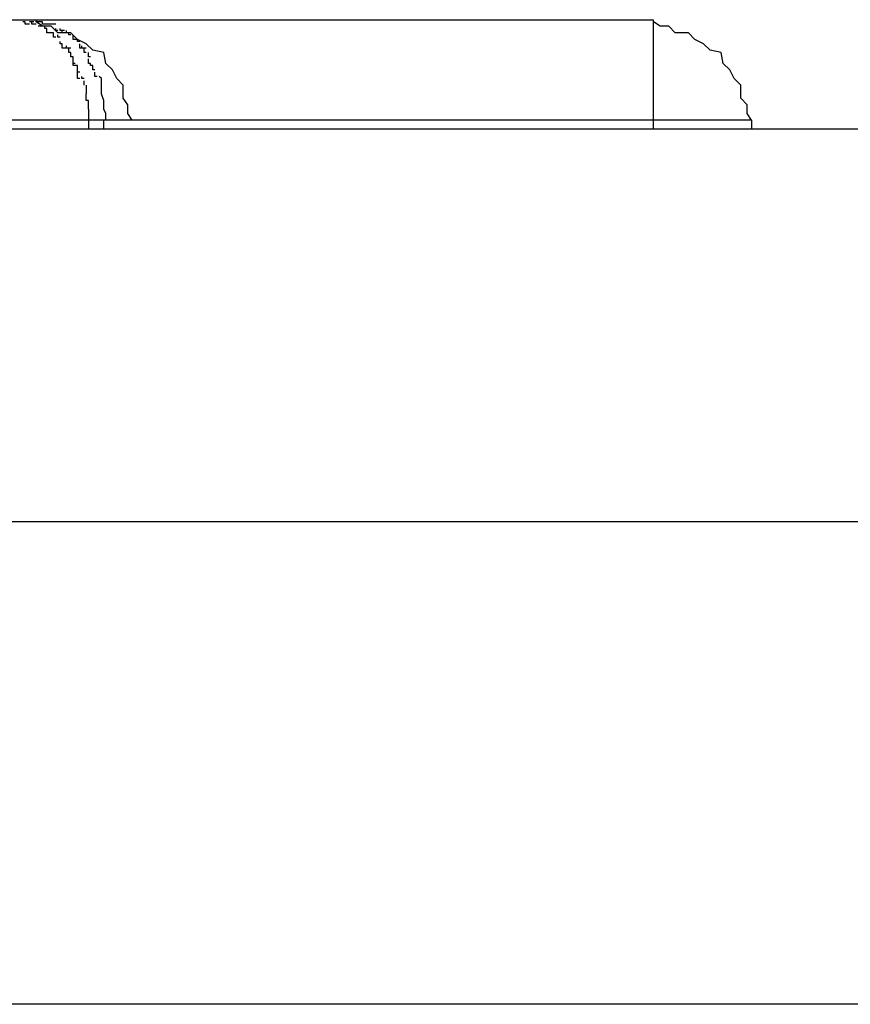
# Model space of a CAD drawing. Extents: x -74 to 74, y -26 to 26.
# Drawn here: x 22 to 22, y 0 to 0 of the extents above; entities that cross this region are included whole.
import ezdxf

# ---------------------------------------------------------------- set-up
doc = ezdxf.new("R2010")
doc.units = 0
doc.layers.get('0').update_dxf_attribs({"linetype": 'CONTINUOUS'})

msp = doc.modelspace()

# ---------------------------------------------------------------- linework, layer by layer
at = {"color": 0}
for points in [[(22.051, 0.4299), (22.0711, 0.4299)], [(22.0711, 0.4299), (22.0718, 0.4299)], [(22.0711, 0.4299), (22.0713, 0.4299)], [(22.0718, 0.4299), (22.1001, 0.4299)], [(22.0721, 0.4298), (22.0721, 0.4298), (22.0718, 0.4298), (22.0718, 0.4298), (22.0718, 0.4298), (22.0718, 0.4298), (22.0718, 0.4298), (22.0718, 0.4298), (22.0718, 0.4298), (22.0718, 0.4298), (22.0718, 0.4298), (22.0718, 0.4298), (22.0718, 0.4298), (22.0718, 0.4298), (22.0718, 0.4298), (22.0718, 0.4298), (22.0718, 0.4298), (22.0718, 0.4299)], [(22.0721, 0.4298), (22.0721, 0.4298), (22.0718, 0.4298), (22.0718, 0.4298), (22.0718, 0.4298), (22.0718, 0.4298), (22.0718, 0.4298), (22.0718, 0.4298), (22.0718, 0.4298), (22.0718, 0.4298), (22.0718, 0.4298), (22.0718, 0.4298), (22.0718, 0.4298), (22.0718, 0.4298), (22.0718, 0.4298), (22.0718, 0.4298), (22.0718, 0.4298), (22.0718, 0.4299)], [(22.1001, 0.4253), (22.1001, 0.4299)], [(22.0713, 0.4298), (22.0713, 0.4298), (22.0712, 0.4298), (22.0712, 0.4298), (22.0712, 0.4298), (22.0712, 0.4298), (22.0712, 0.4298), (22.0712, 0.4298), (22.0712, 0.4298), (22.0712, 0.4298), (22.0712, 0.4298), (22.0712, 0.4298), (22.0712, 0.4298), (22.0712, 0.4298), (22.0712, 0.4298), (22.0712, 0.4298), (22.0712, 0.4298), (22.0712, 0.4298)], [(22.0713, 0.4298), (22.0713, 0.4298), (22.0712, 0.4298), (22.0712, 0.4298), (22.0712, 0.4298), (22.0712, 0.4298), (22.0712, 0.4298), (22.0712, 0.4298), (22.0712, 0.4298), (22.0712, 0.4298), (22.0712, 0.4298), (22.0712, 0.4298), (22.0712, 0.4298), (22.0712, 0.4298), (22.0712, 0.4298), (22.0712, 0.4298), (22.0712, 0.4298), (22.0712, 0.4298)], [(22.0715, 0.4297), (22.0715, 0.4297), (22.0713, 0.4297), (22.0713, 0.4297), (22.0713, 0.4297), (22.0713, 0.4297), (22.0713, 0.4297), (22.0713, 0.4297), (22.0713, 0.4297), (22.0713, 0.4297), (22.0713, 0.4297), (22.0713, 0.4297), (22.0713, 0.4297), (22.0713, 0.4297), (22.0713, 0.4297), (22.0713, 0.4297), (22.0713, 0.4297), (22.0713, 0.4298)], [(22.0715, 0.4297), (22.0715, 0.4297), (22.0713, 0.4297), (22.0713, 0.4297), (22.0713, 0.4297), (22.0713, 0.4297), (22.0713, 0.4297), (22.0713, 0.4297), (22.0713, 0.4297), (22.0713, 0.4297), (22.0713, 0.4297), (22.0713, 0.4297), (22.0713, 0.4297), (22.0713, 0.4297), (22.0713, 0.4297), (22.0713, 0.4297), (22.0713, 0.4297), (22.0713, 0.4298)], [(22.0717, 0.4298), (22.0717, 0.4298), (22.0715, 0.4298), (22.0715, 0.4298), (22.0715, 0.4298), (22.0715, 0.4298), (22.0715, 0.4298), (22.0715, 0.4298), (22.0715, 0.4298), (22.0715, 0.4298), (22.0715, 0.4298), (22.0715, 0.4298), (22.0715, 0.4298), (22.0715, 0.4298), (22.0715, 0.4298), (22.0715, 0.4298), (22.0715, 0.4298), (22.0715, 0.4298)], [(22.0717, 0.4298), (22.0717, 0.4298), (22.0715, 0.4298), (22.0715, 0.4298), (22.0715, 0.4298), (22.0715, 0.4298), (22.0715, 0.4298), (22.0715, 0.4298), (22.0715, 0.4298), (22.0715, 0.4298), (22.0715, 0.4298), (22.0715, 0.4298), (22.0715, 0.4298), (22.0715, 0.4298), (22.0715, 0.4298), (22.0715, 0.4298), (22.0715, 0.4298), (22.0715, 0.4298)], [(22.0718, 0.4297), (22.0718, 0.4297), (22.0716, 0.4297), (22.0716, 0.4297), (22.0716, 0.4297), (22.0716, 0.4297), (22.0716, 0.4297), (22.0716, 0.4297), (22.0716, 0.4297), (22.0716, 0.4297), (22.0716, 0.4297), (22.0716, 0.4297), (22.0716, 0.4297), (22.0716, 0.4297), (22.0716, 0.4297), (22.0716, 0.4297), (22.0716, 0.4297), (22.0716, 0.4298)], [(22.0718, 0.4297), (22.0718, 0.4297), (22.0716, 0.4297), (22.0716, 0.4297), (22.0716, 0.4297), (22.0716, 0.4297), (22.0716, 0.4297), (22.0716, 0.4297), (22.0716, 0.4297), (22.0716, 0.4297), (22.0716, 0.4297), (22.0716, 0.4297), (22.0716, 0.4297), (22.0716, 0.4297), (22.0716, 0.4297), (22.0716, 0.4297), (22.0716, 0.4297), (22.0716, 0.4298)], [(22.0762, 0.4253), (22.0762, 0.4253), (22.076, 0.4256), (22.076, 0.426), (22.0758, 0.4263), (22.0758, 0.4269), (22.0755, 0.4272), (22.0753, 0.4276), (22.075, 0.4279), (22.0749, 0.4284), (22.0744, 0.4285), (22.0741, 0.4288), (22.0737, 0.429), (22.0734, 0.4293), (22.0728, 0.4293), (22.0725, 0.4296), (22.0721, 0.4296), (22.0718, 0.4298), (22.0718, 0.4298), (22.0718, 0.4298), (22.0718, 0.4298), (22.0718, 0.4298), (22.0718, 0.4298), (22.0718, 0.4298), (22.0718, 0.4298), (22.0718, 0.4298), (22.0718, 0.4298), (22.0718, 0.4298), (22.0718, 0.4298), (22.0718, 0.4298), (22.0718, 0.4298), (22.0718, 0.4298), (22.0718, 0.4298), (22.0718, 0.4298), (22.0718, 0.4298)], [(22.0762, 0.4253), (22.0762, 0.4253), (22.076, 0.4256), (22.076, 0.426), (22.0758, 0.4263), (22.0758, 0.4269), (22.0755, 0.4272), (22.0753, 0.4276), (22.075, 0.4279), (22.0749, 0.4284), (22.0744, 0.4285), (22.0741, 0.4288), (22.0737, 0.429), (22.0734, 0.4293), (22.0728, 0.4293), (22.0725, 0.4296), (22.0721, 0.4296), (22.0718, 0.4298), (22.0718, 0.4298), (22.0718, 0.4298), (22.0718, 0.4298), (22.0718, 0.4298), (22.0718, 0.4298), (22.0718, 0.4298), (22.0718, 0.4298), (22.0718, 0.4298), (22.0718, 0.4298), (22.0718, 0.4298), (22.0718, 0.4298), (22.0718, 0.4298), (22.0718, 0.4298), (22.0718, 0.4298), (22.0718, 0.4298), (22.0718, 0.4298), (22.0718, 0.4298)], [(22.072, 0.4296), (22.072, 0.4296), (22.0719, 0.4296), (22.0719, 0.4296), (22.0719, 0.4296), (22.0719, 0.4296), (22.0719, 0.4296), (22.0719, 0.4296), (22.0719, 0.4296), (22.0719, 0.4296), (22.0719, 0.4296), (22.0719, 0.4296), (22.0719, 0.4296), (22.0719, 0.4296), (22.0719, 0.4296), (22.0719, 0.4296), (22.0719, 0.4296), (22.0719, 0.4296)], [(22.072, 0.4296), (22.072, 0.4296), (22.0719, 0.4296), (22.0719, 0.4296), (22.0719, 0.4296), (22.0719, 0.4296), (22.0719, 0.4296), (22.0719, 0.4296), (22.0719, 0.4296), (22.0719, 0.4296), (22.0719, 0.4296), (22.0719, 0.4296), (22.0719, 0.4296), (22.0719, 0.4296), (22.0719, 0.4296), (22.0719, 0.4296), (22.0719, 0.4296), (22.0719, 0.4296)], [(22.0721, 0.4296), (22.0721, 0.4296), (22.072, 0.4296), (22.072, 0.4296), (22.072, 0.4296), (22.072, 0.4296), (22.072, 0.4296), (22.072, 0.4296), (22.072, 0.4296), (22.072, 0.4296), (22.072, 0.4296), (22.072, 0.4296), (22.072, 0.4296), (22.072, 0.4296), (22.072, 0.4296), (22.072, 0.4296), (22.072, 0.4296), (22.072, 0.4297)], [(22.0721, 0.4296), (22.0721, 0.4296), (22.072, 0.4296), (22.072, 0.4296), (22.072, 0.4296), (22.072, 0.4296), (22.072, 0.4296), (22.072, 0.4296), (22.072, 0.4296), (22.072, 0.4296), (22.072, 0.4296), (22.072, 0.4296), (22.072, 0.4296), (22.072, 0.4296), (22.072, 0.4296), (22.072, 0.4296), (22.072, 0.4296), (22.072, 0.4297)], [(22.0724, 0.4297), (22.0724, 0.4297), (22.0721, 0.4297), (22.0721, 0.4297), (22.0721, 0.4297), (22.0721, 0.4297), (22.0721, 0.4297), (22.0721, 0.4297), (22.0721, 0.4297), (22.0721, 0.4297), (22.0721, 0.4297), (22.0721, 0.4297), (22.0721, 0.4297), (22.0721, 0.4297), (22.0721, 0.4297), (22.0721, 0.4297), (22.0721, 0.4297), (22.0721, 0.4298)], [(22.0724, 0.4297), (22.0724, 0.4297), (22.0721, 0.4297), (22.0721, 0.4297), (22.0721, 0.4297), (22.0721, 0.4297), (22.0721, 0.4297), (22.0721, 0.4297), (22.0721, 0.4297), (22.0721, 0.4297), (22.0721, 0.4297), (22.0721, 0.4297), (22.0721, 0.4297), (22.0721, 0.4297), (22.0721, 0.4297), (22.0721, 0.4297), (22.0721, 0.4297), (22.0721, 0.4298)], [(22.0723, 0.4295), (22.0723, 0.4295), (22.0722, 0.4295), (22.0722, 0.4295), (22.0722, 0.4295), (22.0722, 0.4295), (22.0722, 0.4295), (22.0722, 0.4295), (22.0722, 0.4295), (22.0722, 0.4295), (22.0722, 0.4295), (22.0722, 0.4295), (22.0722, 0.4295), (22.0722, 0.4295), (22.0722, 0.4295), (22.0722, 0.4295), (22.0722, 0.4295), (22.0722, 0.4296)], [(22.0723, 0.4295), (22.0723, 0.4295), (22.0722, 0.4295), (22.0722, 0.4295), (22.0722, 0.4295), (22.0722, 0.4295), (22.0722, 0.4295), (22.0722, 0.4295), (22.0722, 0.4295), (22.0722, 0.4295), (22.0722, 0.4295), (22.0722, 0.4295), (22.0722, 0.4295), (22.0722, 0.4295), (22.0722, 0.4295), (22.0722, 0.4295), (22.0722, 0.4295), (22.0722, 0.4296)], [(22.0725, 0.4293), (22.0725, 0.4293), (22.0723, 0.4293), (22.0723, 0.4293), (22.0723, 0.4293), (22.0723, 0.4293), (22.0723, 0.4293), (22.0723, 0.4293), (22.0723, 0.4293), (22.0723, 0.4293), (22.0723, 0.4293), (22.0723, 0.4293), (22.0723, 0.4293), (22.0723, 0.4293), (22.0723, 0.4293), (22.0723, 0.4293), (22.0723, 0.4293), (22.0723, 0.4295)], [(22.0725, 0.4293), (22.0725, 0.4293), (22.0723, 0.4293), (22.0723, 0.4293), (22.0723, 0.4293), (22.0723, 0.4293), (22.0723, 0.4293), (22.0723, 0.4293), (22.0723, 0.4293), (22.0723, 0.4293), (22.0723, 0.4293), (22.0723, 0.4293), (22.0723, 0.4293), (22.0723, 0.4293), (22.0723, 0.4293), (22.0723, 0.4293), (22.0723, 0.4293), (22.0723, 0.4295)], [(22.0726, 0.4297), (22.0726, 0.4297), (22.0724, 0.4297), (22.0724, 0.4297), (22.0724, 0.4297), (22.0724, 0.4297), (22.0724, 0.4297), (22.0724, 0.4297), (22.0724, 0.4297), (22.0724, 0.4297), (22.0724, 0.4297), (22.0724, 0.4297), (22.0724, 0.4297), (22.0724, 0.4297), (22.0724, 0.4297), (22.0724, 0.4297), (22.0724, 0.4297), (22.0724, 0.4297)], [(22.0726, 0.4297), (22.0726, 0.4297), (22.0724, 0.4297), (22.0724, 0.4297), (22.0724, 0.4297), (22.0724, 0.4297), (22.0724, 0.4297), (22.0724, 0.4297), (22.0724, 0.4297), (22.0724, 0.4297), (22.0724, 0.4297), (22.0724, 0.4297), (22.0724, 0.4297), (22.0724, 0.4297), (22.0724, 0.4297), (22.0724, 0.4297), (22.0724, 0.4297), (22.0724, 0.4297)], [(22.0727, 0.4297), (22.0726, 0.4297)], [(22.0728, 0.4294), (22.0728, 0.4294), (22.0727, 0.4294), (22.0727, 0.4294), (22.0727, 0.4294), (22.0727, 0.4294), (22.0727, 0.4294), (22.0727, 0.4294), (22.0727, 0.4294), (22.0727, 0.4294), (22.0727, 0.4294), (22.0727, 0.4294), (22.0727, 0.4294), (22.0727, 0.4294), (22.0727, 0.4294), (22.0727, 0.4294), (22.0727, 0.4294), (22.0727, 0.4295)], [(22.0728, 0.4294), (22.0728, 0.4294), (22.0727, 0.4294), (22.0727, 0.4294), (22.0727, 0.4294), (22.0727, 0.4294), (22.0727, 0.4294), (22.0727, 0.4294), (22.0727, 0.4294), (22.0727, 0.4294), (22.0727, 0.4294), (22.0727, 0.4294), (22.0727, 0.4294), (22.0727, 0.4294), (22.0727, 0.4294), (22.0727, 0.4294), (22.0727, 0.4294), (22.0727, 0.4295)], [(22.0731, 0.4294), (22.0731, 0.4294), (22.0729, 0.4294), (22.0729, 0.4294), (22.0729, 0.4294), (22.0729, 0.4294), (22.0729, 0.4294), (22.0729, 0.4294), (22.0729, 0.4294), (22.0729, 0.4294), (22.0729, 0.4294), (22.0729, 0.4294), (22.0729, 0.4294), (22.0729, 0.4294), (22.0729, 0.4294), (22.0729, 0.4294), (22.0729, 0.4294), (22.0729, 0.4295)], [(22.0731, 0.4294), (22.0731, 0.4294), (22.0729, 0.4294), (22.0729, 0.4294), (22.0729, 0.4294), (22.0729, 0.4294), (22.0729, 0.4294), (22.0729, 0.4294), (22.0729, 0.4294), (22.0729, 0.4294), (22.0729, 0.4294), (22.0729, 0.4294), (22.0729, 0.4294), (22.0729, 0.4294), (22.0729, 0.4294), (22.0729, 0.4294), (22.0729, 0.4294), (22.0729, 0.4295)], [(22.0732, 0.4293), (22.0732, 0.4293), (22.073, 0.4293), (22.073, 0.4293), (22.073, 0.4293), (22.073, 0.4293), (22.073, 0.4293), (22.073, 0.4293), (22.073, 0.4293), (22.073, 0.4293), (22.073, 0.4293), (22.073, 0.4293), (22.073, 0.4293), (22.073, 0.4293), (22.073, 0.4293), (22.073, 0.4293), (22.073, 0.4293), (22.073, 0.4294)], [(22.0732, 0.4293), (22.0732, 0.4293), (22.073, 0.4293), (22.073, 0.4293), (22.073, 0.4293), (22.073, 0.4293), (22.073, 0.4293), (22.073, 0.4293), (22.073, 0.4293), (22.073, 0.4293), (22.073, 0.4293), (22.073, 0.4293), (22.073, 0.4293), (22.073, 0.4293), (22.073, 0.4293), (22.073, 0.4293), (22.073, 0.4293), (22.073, 0.4294)], [(22.0734, 0.4293), (22.0734, 0.4293), (22.0732, 0.4293), (22.0732, 0.4293), (22.0732, 0.4293), (22.0732, 0.4293), (22.0732, 0.4293), (22.0732, 0.4293), (22.0732, 0.4293), (22.0732, 0.4293), (22.0732, 0.4293), (22.0732, 0.4293), (22.0732, 0.4293), (22.0732, 0.4293), (22.0732, 0.4293), (22.0732, 0.4293), (22.0732, 0.4293), (22.0732, 0.4294)], [(22.0734, 0.4293), (22.0734, 0.4293), (22.0732, 0.4293), (22.0732, 0.4293), (22.0732, 0.4293), (22.0732, 0.4293), (22.0732, 0.4293), (22.0732, 0.4293), (22.0732, 0.4293), (22.0732, 0.4293), (22.0732, 0.4293), (22.0732, 0.4293), (22.0732, 0.4293), (22.0732, 0.4293), (22.0732, 0.4293), (22.0732, 0.4293), (22.0732, 0.4293), (22.0732, 0.4294)], [(22.1046, 0.4253), (22.1046, 0.4253), (22.1044, 0.4256), (22.1044, 0.426), (22.1041, 0.4263), (22.1041, 0.4269), (22.1038, 0.4272), (22.1036, 0.4276), (22.1033, 0.4279), (22.1032, 0.4284), (22.1027, 0.4285), (22.1024, 0.4288), (22.102, 0.429), (22.1017, 0.4293), (22.1011, 0.4293), (22.1008, 0.4296), (22.1004, 0.4296), (22.1001, 0.4298), (22.1001, 0.4298), (22.1001, 0.4298), (22.1001, 0.4298), (22.1001, 0.4298), (22.1001, 0.4298), (22.1001, 0.4298), (22.1001, 0.4298), (22.1001, 0.4298), (22.1001, 0.4298), (22.1001, 0.4298), (22.1001, 0.4298), (22.1001, 0.4298), (22.1001, 0.4298), (22.1001, 0.4298), (22.1001, 0.4298), (22.1001, 0.4298), (22.1001, 0.4298)], [(22.1046, 0.4253), (22.1046, 0.4253), (22.1044, 0.4256), (22.1044, 0.426), (22.1041, 0.4263), (22.1041, 0.4269), (22.1038, 0.4272), (22.1036, 0.4276), (22.1033, 0.4279), (22.1032, 0.4284), (22.1027, 0.4285), (22.1024, 0.4288), (22.102, 0.429), (22.1017, 0.4293), (22.1011, 0.4293), (22.1008, 0.4296), (22.1004, 0.4296), (22.1001, 0.4298), (22.1001, 0.4298), (22.1001, 0.4298), (22.1001, 0.4298), (22.1001, 0.4298), (22.1001, 0.4298), (22.1001, 0.4298), (22.1001, 0.4298), (22.1001, 0.4298), (22.1001, 0.4298), (22.1001, 0.4298), (22.1001, 0.4298), (22.1001, 0.4298), (22.1001, 0.4298), (22.1001, 0.4298), (22.1001, 0.4298), (22.1001, 0.4298), (22.1001, 0.4298)], [(22.0726, 0.4293), (22.0726, 0.4293), (22.0724, 0.4293), (22.0724, 0.4293), (22.0724, 0.4293), (22.0724, 0.4293), (22.0724, 0.4293), (22.0724, 0.4293), (22.0724, 0.4293), (22.0724, 0.4293), (22.0724, 0.4293), (22.0724, 0.4293), (22.0724, 0.4293), (22.0724, 0.4293), (22.0724, 0.4293), (22.0724, 0.4293), (22.0724, 0.4293), (22.0724, 0.4293)], [(22.0726, 0.4293), (22.0726, 0.4293), (22.0724, 0.4293), (22.0724, 0.4293), (22.0724, 0.4293), (22.0724, 0.4293), (22.0724, 0.4293), (22.0724, 0.4293), (22.0724, 0.4293), (22.0724, 0.4293), (22.0724, 0.4293), (22.0724, 0.4293), (22.0724, 0.4293), (22.0724, 0.4293), (22.0724, 0.4293), (22.0724, 0.4293), (22.0724, 0.4293), (22.0724, 0.4293)], [(22.0727, 0.4291), (22.0727, 0.4291), (22.0726, 0.4291), (22.0726, 0.4291), (22.0726, 0.4291), (22.0726, 0.4291), (22.0726, 0.4291), (22.0726, 0.4291), (22.0726, 0.4291), (22.0726, 0.4291), (22.0726, 0.4291), (22.0726, 0.4291), (22.0726, 0.4291), (22.0726, 0.4291), (22.0726, 0.4291), (22.0726, 0.4291), (22.0726, 0.4291), (22.0726, 0.4293)], [(22.0727, 0.4291), (22.0727, 0.4291), (22.0726, 0.4291), (22.0726, 0.4291), (22.0726, 0.4291), (22.0726, 0.4291), (22.0726, 0.4291), (22.0726, 0.4291), (22.0726, 0.4291), (22.0726, 0.4291), (22.0726, 0.4291), (22.0726, 0.4291), (22.0726, 0.4291), (22.0726, 0.4291), (22.0726, 0.4291), (22.0726, 0.4291), (22.0726, 0.4291), (22.0726, 0.4293)], [(22.0729, 0.4291), (22.0729, 0.4291), (22.0728, 0.4291), (22.0728, 0.4291), (22.0728, 0.4291), (22.0728, 0.4291), (22.0728, 0.4291), (22.0728, 0.4291), (22.0728, 0.4291), (22.0728, 0.4291), (22.0728, 0.4291), (22.0728, 0.4291), (22.0728, 0.4291), (22.0728, 0.4291), (22.0728, 0.4291), (22.0728, 0.4291), (22.0728, 0.4291), (22.0728, 0.4292)], [(22.0729, 0.4291), (22.0729, 0.4291), (22.0728, 0.4291), (22.0728, 0.4291), (22.0728, 0.4291), (22.0728, 0.4291), (22.0728, 0.4291), (22.0728, 0.4291), (22.0728, 0.4291), (22.0728, 0.4291), (22.0728, 0.4291), (22.0728, 0.4291), (22.0728, 0.4291), (22.0728, 0.4291), (22.0728, 0.4291), (22.0728, 0.4291), (22.0728, 0.4291), (22.0728, 0.4292)], [(22.0734, 0.4292), (22.0734, 0.4292), (22.0733, 0.4292), (22.0733, 0.4292), (22.0733, 0.4292), (22.0733, 0.4292), (22.0733, 0.4292), (22.0733, 0.4292), (22.0733, 0.4292), (22.0733, 0.4292), (22.0733, 0.4292), (22.0733, 0.4292), (22.0733, 0.4292), (22.0733, 0.4292), (22.0733, 0.4292), (22.0733, 0.4292), (22.0733, 0.4292), (22.0733, 0.4293)], [(22.0734, 0.4292), (22.0734, 0.4292), (22.0733, 0.4292), (22.0733, 0.4292), (22.0733, 0.4292), (22.0733, 0.4292), (22.0733, 0.4292), (22.0733, 0.4292), (22.0733, 0.4292), (22.0733, 0.4292), (22.0733, 0.4292), (22.0733, 0.4292), (22.0733, 0.4292), (22.0733, 0.4292), (22.0733, 0.4292), (22.0733, 0.4292), (22.0733, 0.4292), (22.0733, 0.4293)], [(22.0737, 0.429), (22.0737, 0.429), (22.0735, 0.429), (22.0735, 0.429), (22.0735, 0.429), (22.0735, 0.429), (22.0735, 0.429), (22.0735, 0.429), (22.0735, 0.429), (22.0735, 0.429), (22.0735, 0.429), (22.0735, 0.429), (22.0735, 0.429), (22.0735, 0.429), (22.0735, 0.429), (22.0735, 0.429), (22.0735, 0.429), (22.0735, 0.4292)], [(22.0737, 0.429), (22.0737, 0.429), (22.0735, 0.429), (22.0735, 0.429), (22.0735, 0.429), (22.0735, 0.429), (22.0735, 0.429), (22.0735, 0.429), (22.0735, 0.429), (22.0735, 0.429), (22.0735, 0.429), (22.0735, 0.429), (22.0735, 0.429), (22.0735, 0.429), (22.0735, 0.429), (22.0735, 0.429), (22.0735, 0.429), (22.0735, 0.4292)], [(22.0738, 0.4289), (22.0738, 0.4289), (22.0737, 0.4289), (22.0737, 0.4289), (22.0737, 0.4289), (22.0737, 0.4289), (22.0737, 0.4289), (22.0737, 0.4289), (22.0737, 0.4289), (22.0737, 0.4289), (22.0737, 0.4289), (22.0737, 0.4289), (22.0737, 0.4289), (22.0737, 0.4289), (22.0737, 0.4289), (22.0737, 0.4289), (22.0737, 0.4289), (22.0737, 0.429)], [(22.0738, 0.4289), (22.0738, 0.4289), (22.0737, 0.4289), (22.0737, 0.4289), (22.0737, 0.4289), (22.0737, 0.4289), (22.0737, 0.4289), (22.0737, 0.4289), (22.0737, 0.4289), (22.0737, 0.4289), (22.0737, 0.4289), (22.0737, 0.4289), (22.0737, 0.4289), (22.0737, 0.4289), (22.0737, 0.4289), (22.0737, 0.4289), (22.0737, 0.4289), (22.0737, 0.429)], [(22.073, 0.4288), (22.073, 0.4288), (22.0729, 0.4288), (22.0729, 0.4288), (22.0729, 0.4288), (22.0729, 0.4288), (22.0729, 0.4288), (22.0729, 0.4288), (22.0729, 0.4288), (22.0729, 0.4288), (22.0729, 0.4288), (22.0729, 0.4288), (22.0729, 0.4288), (22.0729, 0.4288), (22.0729, 0.4288), (22.0729, 0.4288), (22.0729, 0.4288), (22.0729, 0.4289)], [(22.073, 0.4288), (22.073, 0.4288), (22.0729, 0.4288), (22.0729, 0.4288), (22.0729, 0.4288), (22.0729, 0.4288), (22.0729, 0.4288), (22.0729, 0.4288), (22.0729, 0.4288), (22.0729, 0.4288), (22.0729, 0.4288), (22.0729, 0.4288), (22.0729, 0.4288), (22.0729, 0.4288), (22.0729, 0.4288), (22.0729, 0.4288), (22.0729, 0.4288), (22.0729, 0.4289)], [(22.0732, 0.4286), (22.0732, 0.4286), (22.073, 0.4286), (22.073, 0.4286), (22.073, 0.4286), (22.073, 0.4286), (22.073, 0.4286), (22.073, 0.4286), (22.073, 0.4286), (22.073, 0.4286), (22.073, 0.4286), (22.073, 0.4286), (22.073, 0.4286), (22.073, 0.4286), (22.073, 0.4286), (22.073, 0.4286), (22.073, 0.4286), (22.073, 0.4288)], [(22.0732, 0.4286), (22.0732, 0.4286), (22.073, 0.4286), (22.073, 0.4286), (22.073, 0.4286), (22.073, 0.4286), (22.073, 0.4286), (22.073, 0.4286), (22.073, 0.4286), (22.073, 0.4286), (22.073, 0.4286), (22.073, 0.4286), (22.073, 0.4286), (22.073, 0.4286), (22.073, 0.4286), (22.073, 0.4286), (22.073, 0.4286), (22.073, 0.4288)], [(22.0734, 0.4286), (22.0734, 0.4286), (22.0732, 0.4286), (22.0732, 0.4286), (22.0732, 0.4286), (22.0732, 0.4286), (22.0732, 0.4286), (22.0732, 0.4286), (22.0732, 0.4286), (22.0732, 0.4286), (22.0732, 0.4286), (22.0732, 0.4286), (22.0732, 0.4286), (22.0732, 0.4286), (22.0732, 0.4286), (22.0732, 0.4286), (22.0732, 0.4286), (22.0732, 0.4287)], [(22.0734, 0.4286), (22.0734, 0.4286), (22.0732, 0.4286), (22.0732, 0.4286), (22.0732, 0.4286), (22.0732, 0.4286), (22.0732, 0.4286), (22.0732, 0.4286), (22.0732, 0.4286), (22.0732, 0.4286), (22.0732, 0.4286), (22.0732, 0.4286), (22.0732, 0.4286), (22.0732, 0.4286), (22.0732, 0.4286), (22.0732, 0.4286), (22.0732, 0.4286), (22.0732, 0.4287)], [(22.0734, 0.4284), (22.0734, 0.4284), (22.0733, 0.4284), (22.0733, 0.4284), (22.0733, 0.4284), (22.0733, 0.4284), (22.0733, 0.4284), (22.0733, 0.4284), (22.0733, 0.4284), (22.0733, 0.4284), (22.0733, 0.4284), (22.0733, 0.4284), (22.0733, 0.4284), (22.0733, 0.4284), (22.0733, 0.4284), (22.0733, 0.4284), (22.0733, 0.4284), (22.0733, 0.4286)], [(22.0734, 0.4284), (22.0734, 0.4284), (22.0733, 0.4284), (22.0733, 0.4284), (22.0733, 0.4284), (22.0733, 0.4284), (22.0733, 0.4284), (22.0733, 0.4284), (22.0733, 0.4284), (22.0733, 0.4284), (22.0733, 0.4284), (22.0733, 0.4284), (22.0733, 0.4284), (22.0733, 0.4284), (22.0733, 0.4284), (22.0733, 0.4284), (22.0733, 0.4284), (22.0733, 0.4286)], [(22.0739, 0.4286), (22.0739, 0.4286), (22.0738, 0.4286), (22.0738, 0.4286), (22.0738, 0.4286), (22.0738, 0.4286), (22.0738, 0.4286), (22.0738, 0.4286), (22.0738, 0.4286), (22.0738, 0.4286), (22.0738, 0.4286), (22.0738, 0.4286), (22.0738, 0.4286), (22.0738, 0.4286), (22.0738, 0.4286), (22.0738, 0.4286), (22.0738, 0.4286), (22.0738, 0.4288)], [(22.0739, 0.4286), (22.0739, 0.4286), (22.0738, 0.4286), (22.0738, 0.4286), (22.0738, 0.4286), (22.0738, 0.4286), (22.0738, 0.4286), (22.0738, 0.4286), (22.0738, 0.4286), (22.0738, 0.4286), (22.0738, 0.4286), (22.0738, 0.4286), (22.0738, 0.4286), (22.0738, 0.4286), (22.0738, 0.4286), (22.0738, 0.4286), (22.0738, 0.4286), (22.0738, 0.4288)], [(22.0741, 0.4286), (22.0741, 0.4286), (22.0739, 0.4286), (22.0739, 0.4286), (22.0739, 0.4286), (22.0739, 0.4286), (22.0739, 0.4286), (22.0739, 0.4286), (22.0739, 0.4286), (22.0739, 0.4286), (22.0739, 0.4286), (22.0739, 0.4286), (22.0739, 0.4286), (22.0739, 0.4286), (22.0739, 0.4286), (22.0739, 0.4286), (22.0739, 0.4286), (22.0739, 0.4287)], [(22.0741, 0.4286), (22.0741, 0.4286), (22.0739, 0.4286), (22.0739, 0.4286), (22.0739, 0.4286), (22.0739, 0.4286), (22.0739, 0.4286), (22.0739, 0.4286), (22.0739, 0.4286), (22.0739, 0.4286), (22.0739, 0.4286), (22.0739, 0.4286), (22.0739, 0.4286), (22.0739, 0.4286), (22.0739, 0.4286), (22.0739, 0.4286), (22.0739, 0.4286), (22.0739, 0.4287)], [(22.0741, 0.4284), (22.0741, 0.4284), (22.074, 0.4284), (22.074, 0.4284), (22.074, 0.4284), (22.074, 0.4284), (22.074, 0.4284), (22.074, 0.4284), (22.074, 0.4284), (22.074, 0.4284), (22.074, 0.4284), (22.074, 0.4284), (22.074, 0.4284), (22.074, 0.4284), (22.074, 0.4284), (22.074, 0.4284), (22.074, 0.4284), (22.074, 0.4286)], [(22.0741, 0.4284), (22.0741, 0.4284), (22.074, 0.4284), (22.074, 0.4284), (22.074, 0.4284), (22.074, 0.4284), (22.074, 0.4284), (22.074, 0.4284), (22.074, 0.4284), (22.074, 0.4284), (22.074, 0.4284), (22.074, 0.4284), (22.074, 0.4284), (22.074, 0.4284), (22.074, 0.4284), (22.074, 0.4284), (22.074, 0.4284), (22.074, 0.4286)], [(22.0735, 0.4282), (22.0735, 0.4282), (22.0734, 0.4282), (22.0734, 0.4282), (22.0734, 0.4282), (22.0734, 0.4282), (22.0734, 0.4282), (22.0734, 0.4282), (22.0734, 0.4282), (22.0734, 0.4282), (22.0734, 0.4282), (22.0734, 0.4282), (22.0734, 0.4282), (22.0734, 0.4282), (22.0734, 0.4282), (22.0734, 0.4282), (22.0734, 0.4282), (22.0734, 0.4284)], [(22.0735, 0.4282), (22.0735, 0.4282), (22.0734, 0.4282), (22.0734, 0.4282), (22.0734, 0.4282), (22.0734, 0.4282), (22.0734, 0.4282), (22.0734, 0.4282), (22.0734, 0.4282), (22.0734, 0.4282), (22.0734, 0.4282), (22.0734, 0.4282), (22.0734, 0.4282), (22.0734, 0.4282), (22.0734, 0.4282), (22.0734, 0.4282), (22.0734, 0.4282), (22.0734, 0.4284)], [(22.0736, 0.4279), (22.0736, 0.4279), (22.0735, 0.4279), (22.0735, 0.4279), (22.0735, 0.4279), (22.0735, 0.4279), (22.0735, 0.4279), (22.0735, 0.4279), (22.0735, 0.4279), (22.0735, 0.4279), (22.0735, 0.4279), (22.0735, 0.4279), (22.0735, 0.4279), (22.0735, 0.4279), (22.0735, 0.4279), (22.0735, 0.4279), (22.0735, 0.4279), (22.0735, 0.4282)], [(22.0736, 0.4279), (22.0736, 0.4279), (22.0735, 0.4279), (22.0735, 0.4279), (22.0735, 0.4279), (22.0735, 0.4279), (22.0735, 0.4279), (22.0735, 0.4279), (22.0735, 0.4279), (22.0735, 0.4279), (22.0735, 0.4279), (22.0735, 0.4279), (22.0735, 0.4279), (22.0735, 0.4279), (22.0735, 0.4279), (22.0735, 0.4279), (22.0735, 0.4279), (22.0735, 0.4282)], [(22.0743, 0.4282), (22.0743, 0.4282), (22.0742, 0.4282), (22.0742, 0.4282), (22.0742, 0.4282), (22.0742, 0.4282), (22.0742, 0.4282), (22.0742, 0.4282), (22.0742, 0.4282), (22.0742, 0.4282), (22.0742, 0.4282), (22.0742, 0.4282), (22.0742, 0.4282), (22.0742, 0.4282), (22.0742, 0.4282), (22.0742, 0.4282), (22.0742, 0.4282), (22.0742, 0.4284)], [(22.0743, 0.4282), (22.0743, 0.4282), (22.0742, 0.4282), (22.0742, 0.4282), (22.0742, 0.4282), (22.0742, 0.4282), (22.0742, 0.4282), (22.0742, 0.4282), (22.0742, 0.4282), (22.0742, 0.4282), (22.0742, 0.4282), (22.0742, 0.4282), (22.0742, 0.4282), (22.0742, 0.4282), (22.0742, 0.4282), (22.0742, 0.4282), (22.0742, 0.4282), (22.0742, 0.4284)], [(22.0743, 0.4279), (22.0743, 0.4279), (22.0742, 0.4279), (22.0742, 0.4279), (22.0742, 0.4279), (22.0742, 0.4279), (22.0742, 0.4279), (22.0742, 0.4279), (22.0742, 0.4279), (22.0742, 0.4279), (22.0742, 0.4279), (22.0742, 0.4279), (22.0742, 0.4279), (22.0742, 0.4279), (22.0742, 0.4279), (22.0742, 0.4279), (22.0742, 0.4279), (22.0742, 0.4281)], [(22.0743, 0.4279), (22.0743, 0.4279), (22.0742, 0.4279), (22.0742, 0.4279), (22.0742, 0.4279), (22.0742, 0.4279), (22.0742, 0.4279), (22.0742, 0.4279), (22.0742, 0.4279), (22.0742, 0.4279), (22.0742, 0.4279), (22.0742, 0.4279), (22.0742, 0.4279), (22.0742, 0.4279), (22.0742, 0.4279), (22.0742, 0.4279), (22.0742, 0.4279), (22.0742, 0.4281)], [(22.0737, 0.4278), (22.0737, 0.4278), (22.0735, 0.4278), (22.0735, 0.4278), (22.0735, 0.4278), (22.0735, 0.4278), (22.0735, 0.4278), (22.0735, 0.4278), (22.0735, 0.4278), (22.0735, 0.4278), (22.0735, 0.4278), (22.0735, 0.4278), (22.0735, 0.4278), (22.0735, 0.4278), (22.0735, 0.4278), (22.0735, 0.4278), (22.0735, 0.4278), (22.0735, 0.4279)], [(22.0737, 0.4278), (22.0737, 0.4278), (22.0735, 0.4278), (22.0735, 0.4278), (22.0735, 0.4278), (22.0735, 0.4278), (22.0735, 0.4278), (22.0735, 0.4278), (22.0735, 0.4278), (22.0735, 0.4278), (22.0735, 0.4278), (22.0735, 0.4278), (22.0735, 0.4278), (22.0735, 0.4278), (22.0735, 0.4278), (22.0735, 0.4278), (22.0735, 0.4278), (22.0735, 0.4279)], [(22.0738, 0.4275), (22.0738, 0.4275), (22.0737, 0.4275), (22.0737, 0.4275), (22.0737, 0.4275), (22.0737, 0.4275), (22.0737, 0.4275), (22.0737, 0.4275), (22.0737, 0.4275), (22.0737, 0.4275), (22.0737, 0.4275), (22.0737, 0.4275), (22.0737, 0.4275), (22.0737, 0.4275), (22.0737, 0.4275), (22.0737, 0.4275), (22.0737, 0.4275), (22.0737, 0.4278)], [(22.0738, 0.4275), (22.0738, 0.4275), (22.0737, 0.4275), (22.0737, 0.4275), (22.0737, 0.4275), (22.0737, 0.4275), (22.0737, 0.4275), (22.0737, 0.4275), (22.0737, 0.4275), (22.0737, 0.4275), (22.0737, 0.4275), (22.0737, 0.4275), (22.0737, 0.4275), (22.0737, 0.4275), (22.0737, 0.4275), (22.0737, 0.4275), (22.0737, 0.4275), (22.0737, 0.4278)], [(22.0744, 0.4278), (22.0744, 0.4278), (22.0743, 0.4278), (22.0743, 0.4278), (22.0743, 0.4278), (22.0743, 0.4278), (22.0743, 0.4278), (22.0743, 0.4278), (22.0743, 0.4278), (22.0743, 0.4278), (22.0743, 0.4278), (22.0743, 0.4278), (22.0743, 0.4278), (22.0743, 0.4278), (22.0743, 0.4278), (22.0743, 0.4278), (22.0743, 0.4278), (22.0743, 0.4279)], [(22.0744, 0.4278), (22.0744, 0.4278), (22.0743, 0.4278), (22.0743, 0.4278), (22.0743, 0.4278), (22.0743, 0.4278), (22.0743, 0.4278), (22.0743, 0.4278), (22.0743, 0.4278), (22.0743, 0.4278), (22.0743, 0.4278), (22.0743, 0.4278), (22.0743, 0.4278), (22.0743, 0.4278), (22.0743, 0.4278), (22.0743, 0.4278), (22.0743, 0.4278), (22.0743, 0.4279)], [(22.0745, 0.4276), (22.0745, 0.4276), (22.0744, 0.4276), (22.0744, 0.4276), (22.0744, 0.4276), (22.0744, 0.4276), (22.0744, 0.4276), (22.0744, 0.4276), (22.0744, 0.4276), (22.0744, 0.4276), (22.0744, 0.4276), (22.0744, 0.4276), (22.0744, 0.4276), (22.0744, 0.4276), (22.0744, 0.4276), (22.0744, 0.4276), (22.0744, 0.4276), (22.0744, 0.4278)], [(22.0745, 0.4276), (22.0745, 0.4276), (22.0744, 0.4276), (22.0744, 0.4276), (22.0744, 0.4276), (22.0744, 0.4276), (22.0744, 0.4276), (22.0744, 0.4276), (22.0744, 0.4276), (22.0744, 0.4276), (22.0744, 0.4276), (22.0744, 0.4276), (22.0744, 0.4276), (22.0744, 0.4276), (22.0744, 0.4276), (22.0744, 0.4276), (22.0744, 0.4276), (22.0744, 0.4278)], [(22.0738, 0.4272), (22.0738, 0.4272), (22.0737, 0.4272), (22.0737, 0.4272), (22.0737, 0.4272), (22.0737, 0.4272), (22.0737, 0.4272), (22.0737, 0.4272), (22.0737, 0.4272), (22.0737, 0.4272), (22.0737, 0.4272), (22.0737, 0.4272), (22.0737, 0.4272), (22.0737, 0.4272), (22.0737, 0.4272), (22.0737, 0.4272), (22.0737, 0.4272), (22.0737, 0.4275)], [(22.0738, 0.4272), (22.0738, 0.4272), (22.0737, 0.4272), (22.0737, 0.4272), (22.0737, 0.4272), (22.0737, 0.4272), (22.0737, 0.4272), (22.0737, 0.4272), (22.0737, 0.4272), (22.0737, 0.4272), (22.0737, 0.4272), (22.0737, 0.4272), (22.0737, 0.4272), (22.0737, 0.4272), (22.0737, 0.4272), (22.0737, 0.4272), (22.0737, 0.4272), (22.0737, 0.4275)], [(22.074, 0.4272), (22.074, 0.4272), (22.0739, 0.4272), (22.0739, 0.4272), (22.0739, 0.4272), (22.0739, 0.4272), (22.0739, 0.4272), (22.0739, 0.4272), (22.0739, 0.4272), (22.0739, 0.4272), (22.0739, 0.4272), (22.0739, 0.4272), (22.0739, 0.4272), (22.0739, 0.4272), (22.0739, 0.4272), (22.0739, 0.4272), (22.0739, 0.4272), (22.0739, 0.4273)], [(22.074, 0.4272), (22.074, 0.4272), (22.0739, 0.4272), (22.0739, 0.4272), (22.0739, 0.4272), (22.0739, 0.4272), (22.0739, 0.4272), (22.0739, 0.4272), (22.0739, 0.4272), (22.0739, 0.4272), (22.0739, 0.4272), (22.0739, 0.4272), (22.0739, 0.4272), (22.0739, 0.4272), (22.0739, 0.4272), (22.0739, 0.4272), (22.0739, 0.4272), (22.0739, 0.4273)], [(22.074, 0.4269), (22.074, 0.4269), (22.074, 0.4269), (22.074, 0.4269), (22.074, 0.4269), (22.074, 0.4269), (22.074, 0.4269), (22.074, 0.4269), (22.074, 0.4269), (22.074, 0.4269), (22.074, 0.4269), (22.074, 0.4269), (22.074, 0.4269), (22.074, 0.4269), (22.074, 0.4269), (22.074, 0.4269), (22.074, 0.4269), (22.074, 0.4271)], [(22.074, 0.4269), (22.074, 0.4269), (22.074, 0.4269), (22.074, 0.4269), (22.074, 0.4269), (22.074, 0.4269), (22.074, 0.4269), (22.074, 0.4269), (22.074, 0.4269), (22.074, 0.4269), (22.074, 0.4269), (22.074, 0.4269), (22.074, 0.4269), (22.074, 0.4269), (22.074, 0.4269), (22.074, 0.4269), (22.074, 0.4269), (22.074, 0.4271)], [(22.0746, 0.4273), (22.0746, 0.4273), (22.0745, 0.4273), (22.0745, 0.4273), (22.0745, 0.4273), (22.0745, 0.4273), (22.0745, 0.4273), (22.0745, 0.4273), (22.0745, 0.4273), (22.0745, 0.4273), (22.0745, 0.4273), (22.0745, 0.4273), (22.0745, 0.4273), (22.0745, 0.4273), (22.0745, 0.4273), (22.0745, 0.4273), (22.0745, 0.4273), (22.0745, 0.4275)], [(22.0746, 0.4273), (22.0746, 0.4273), (22.0745, 0.4273), (22.0745, 0.4273), (22.0745, 0.4273), (22.0745, 0.4273), (22.0745, 0.4273), (22.0745, 0.4273), (22.0745, 0.4273), (22.0745, 0.4273), (22.0745, 0.4273), (22.0745, 0.4273), (22.0745, 0.4273), (22.0745, 0.4273), (22.0745, 0.4273), (22.0745, 0.4273), (22.0745, 0.4273), (22.0745, 0.4275)], [(22.075, 0.4253), (22.075, 0.4256), (22.0749, 0.4258), (22.0749, 0.426), (22.0749, 0.4262), (22.0748, 0.4265), (22.0748, 0.4267), (22.0748, 0.4269), (22.0748, 0.4272), (22.0747, 0.4273)], [(22.0741, 0.4269), (22.0741, 0.4267), (22.0741, 0.4265)], [(22.0742, 0.4262), (22.0742, 0.4262), (22.0741, 0.4262), (22.0741, 0.4262), (22.0741, 0.4262), (22.0741, 0.4262), (22.0741, 0.4262), (22.0741, 0.4262), (22.0741, 0.4262), (22.0741, 0.4262), (22.0741, 0.4262), (22.0741, 0.4262), (22.0741, 0.4262), (22.0741, 0.4262), (22.0741, 0.4262), (22.0741, 0.4262), (22.0741, 0.4262), (22.0741, 0.4265)], [(22.0742, 0.4262), (22.0742, 0.4262), (22.0741, 0.4262), (22.0741, 0.4262), (22.0741, 0.4262), (22.0741, 0.4262), (22.0741, 0.4262), (22.0741, 0.4262), (22.0741, 0.4262), (22.0741, 0.4262), (22.0741, 0.4262), (22.0741, 0.4262), (22.0741, 0.4262), (22.0741, 0.4262), (22.0741, 0.4262), (22.0741, 0.4262), (22.0741, 0.4262), (22.0741, 0.4265)], [(22.0742, 0.4258), (22.0742, 0.4258), (22.0742, 0.4258), (22.0742, 0.4258), (22.0742, 0.4258), (22.0742, 0.4258), (22.0742, 0.4258), (22.0742, 0.4258), (22.0742, 0.4258), (22.0742, 0.4259), (22.0742, 0.4259), (22.0742, 0.4259), (22.0742, 0.4259), (22.0742, 0.4259), (22.0742, 0.4259), (22.0742, 0.4259), (22.0742, 0.4259), (22.0742, 0.4262)], [(22.0742, 0.4258), (22.0742, 0.4258), (22.0742, 0.4258), (22.0742, 0.4258), (22.0742, 0.4258), (22.0742, 0.4258), (22.0742, 0.4258), (22.0742, 0.4258), (22.0742, 0.4258), (22.0742, 0.4259), (22.0742, 0.4259), (22.0742, 0.4259), (22.0742, 0.4259), (22.0742, 0.4259), (22.0742, 0.4259), (22.0742, 0.4259), (22.0742, 0.4259), (22.0742, 0.4262)], [(22.0742, 0.4258), (22.0742, 0.4253)], [(22.0742, 0.4253), (22.0679, 0.4253)], [(22.0749, 0.4253), (22.0742, 0.4253)], [(22.0742, 0.4253), (22.0742, 0.4249)], [(22.0749, 0.4249), (22.0749, 0.4253)], [(22.0762, 0.4253), (22.0749, 0.4253)], [(22.1001, 0.4253), (22.0762, 0.4253)], [(22.1001, 0.4249), (22.1001, 0.4253)], [(22.1046, 0.4253), (22.1001, 0.4253)], [(22.1046, 0.4253), (22.1046, 0.4249)], [(21.9739, 0.4249), (22.1559, 0.4249)], [(22.0762, 0.4249), (22.0762, 0.4249)], [(22.1739, 0.4069), (21.9739, 0.4069)], [(22.1739, 0.3848), (21.9739, 0.3848)]]:
    msp.add_lwpolyline(points, dxfattribs=at)

doc.saveas('drawing.dxf')
